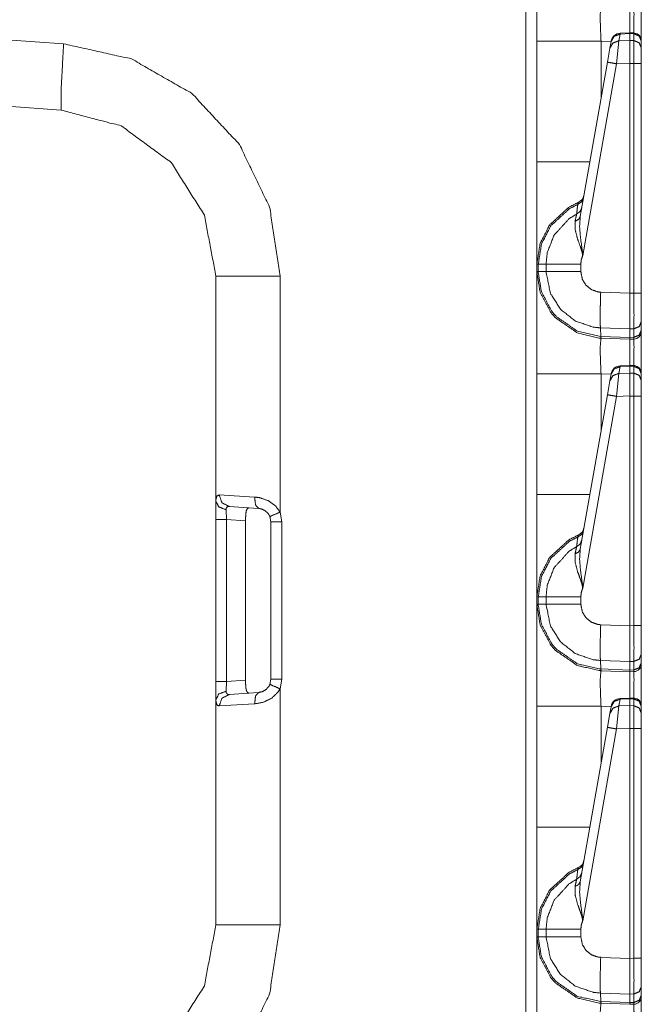
# Model space of a CAD drawing. Units: inches. Extents: x 1.26 to 4.95, y 1.59 to 7.95.
# Drawn here: x 1.49 to 1.69, y 2.43 to 2.75 of the extents above; entities that cross this region are included whole.
import ezdxf

# ---------------------------------------------------------------- set-up
doc = ezdxf.new("R2010")
doc.units = ezdxf.units.IN
doc.header["$MEASUREMENT"] = 0
doc.layers.add('1', color=7, linetype='Continuous', true_color=0xffffff)

msp = doc.modelspace()

# ---------------------------------------------------------------- linework, layer by layer
at = {"layer": '1', "color": 7, "linetype": 'Continuous', "lineweight": 13}
for p, q in [((1.655507, 1.638156), (1.655507, 4.141935)), ((1.484751, 2.746295), (1.503391, 2.744992)), ((1.683553, 2.745707), (1.683581, 2.745867)), ((1.686133, 2.745979), (1.685331, 2.738416)), ((1.686521, 2.748181), (1.686133, 2.745979)), ((1.686133, 2.745979), (1.689751, 2.746076)), ((1.689742, 2.748591), (1.68652, 2.748447)), ((1.68652, 2.748447), (1.686521, 2.748181)), ((1.689751, 2.748325), (1.686521, 2.748181)), ((1.691085, 2.748546), (1.689742, 2.748591)), ((1.689742, 2.748591), (1.689751, 2.748325)), ((1.689751, 2.748324), (1.689751, 2.748325)), ((1.691067, 2.74828), (1.689751, 2.748324)), ((1.689751, 2.746077), (1.689751, 2.748324)), ((1.689751, 2.746076), (1.689751, 2.746077)), ((1.689751, 2.746077), (1.691067, 2.74605)), ((1.689751, 2.746076), (1.689751, 2.738535)), ((1.691067, 2.74828), (1.691085, 2.748546)), ((1.691067, 2.74605), (1.691067, 2.74828)), ((1.691067, 2.738507), (1.691067, 2.74605)), ((1.693501, 2.745946), (1.693501, 2.745866)), ((1.693501, 2.745866), (1.693501, 2.743636)), ((1.659126, 2.706112), (1.659126, 2.745853)), ((1.683558, 2.745738), (1.680238, 2.745853)), ((1.680238, 2.745853), (1.680238, 2.726908)), ((1.682363, 2.738959), (1.683164, 2.743505)), ((1.683164, 2.743505), (1.683553, 2.745707)), ((1.693501, 2.743636), (1.693501, 2.738507)), ((1.673409, 2.688179), (1.682363, 2.738959)), ((1.685331, 2.738416), (1.674212, 2.675357)), ((1.689751, 2.738535), (1.685331, 2.738416)), ((1.689751, 2.738533), (1.689751, 2.738535)), ((1.689751, 2.662972), (1.689751, 2.738533)), ((1.691067, 2.738507), (1.689751, 2.738533)), ((1.691067, 2.663007), (1.691067, 2.738507)), ((1.693501, 2.738507), (1.693501, 2.663007)), ((1.502629, 2.723171), (1.484751, 2.724421)), ((1.659126, 2.670052), (1.659126, 2.672539)), ((1.659126, 2.672539), (1.659597, 2.672539)), ((1.659597, 2.672539), (1.662159, 2.672539)), ((1.659597, 2.672539), (1.659597, 2.670052)), ((1.662159, 2.670052), (1.662159, 2.672539)), ((1.673596, 2.672539), (1.673596, 2.670051)), ((1.553501, 2.594502), (1.553501, 2.668616)), ((1.574613, 2.668616), (1.574613, 2.590966)), ((1.659126, 2.670052), (1.659597, 2.670052)), ((1.659597, 2.670052), (1.662159, 2.670052)), ((1.68013, 2.663303), (1.689751, 2.662966)), ((1.689751, 2.662972), (1.691067, 2.663007)), ((1.689751, 2.662966), (1.689751, 2.662972)), ((1.693501, 2.663007), (1.693501, 2.653611)), ((1.693501, 2.653611), (1.693501, 2.650805)), ((1.680203, 2.648754), (1.680032, 2.651563)), ((1.689705, 2.651225), (1.680032, 2.651563)), ((1.680203, 2.648754), (1.689748, 2.64842)), ((1.680264, 2.648189), (1.680203, 2.648754)), ((1.691085, 2.651263), (1.689705, 2.651227)), ((1.689705, 2.651225), (1.689705, 2.651227)), ((1.689748, 2.648422), (1.689705, 2.651225)), ((1.691085, 2.648457), (1.691085, 2.651263)), ((1.693501, 2.650805), (1.693501, 2.650392)), ((1.680264, 2.648189), (1.680238, 2.64819)), ((1.689751, 2.647858), (1.680264, 2.648189)), ((1.689748, 2.648422), (1.691085, 2.648457)), ((1.689748, 2.64842), (1.689748, 2.648422)), ((1.689751, 2.647858), (1.689748, 2.64842)), ((1.691067, 2.647892), (1.689751, 2.647858)), ((1.691067, 2.647892), (1.691085, 2.648457)), ((1.689742, 2.639216), (1.68652, 2.639072)), ((1.68652, 2.639072), (1.686521, 2.638806)), ((1.691085, 2.639171), (1.689742, 2.639216)), ((1.689742, 2.639216), (1.689751, 2.63895)), ((1.691067, 2.638905), (1.691085, 2.639171)), ((1.659126, 2.596737), (1.659126, 2.636478)), ((1.683558, 2.636363), (1.680238, 2.636478)), ((1.680238, 2.636478), (1.680238, 2.617533)), ((1.683164, 2.63413), (1.683553, 2.636332)), ((1.683553, 2.636332), (1.683581, 2.636492)), ((1.686133, 2.636604), (1.685331, 2.629041)), ((1.686521, 2.638806), (1.686133, 2.636604)), ((1.686133, 2.636604), (1.689751, 2.636701)), ((1.689751, 2.63895), (1.686521, 2.638806)), ((1.689751, 2.638949), (1.689751, 2.63895)), ((1.689751, 2.636702), (1.689751, 2.638949)), ((1.691067, 2.638905), (1.689751, 2.638949)), ((1.689751, 2.636701), (1.689751, 2.636702)), ((1.689751, 2.636702), (1.691067, 2.636675)), ((1.689751, 2.636701), (1.689751, 2.62916)), ((1.691067, 2.636675), (1.691067, 2.638905)), ((1.691067, 2.629132), (1.691067, 2.636675)), ((1.693501, 2.636571), (1.693501, 2.636491)), ((1.693501, 2.636491), (1.693501, 2.634261)), ((1.682363, 2.629584), (1.683164, 2.63413)), ((1.693501, 2.634261), (1.693501, 2.629132)), ((1.673409, 2.578804), (1.682363, 2.629584)), ((1.685331, 2.629041), (1.674212, 2.565982)), ((1.689751, 2.62916), (1.685331, 2.629041)), ((1.689751, 2.629158), (1.689751, 2.62916)), ((1.689751, 2.553597), (1.689751, 2.629158)), ((1.691067, 2.629132), (1.689751, 2.629158)), ((1.691067, 2.553632), (1.691067, 2.629132)), ((1.693501, 2.629132), (1.693501, 2.553632)), ((1.553501, 2.588562), (1.553501, 2.594502)), ((1.554564, 2.596606), (1.566254, 2.595928)), ((1.556883, 2.591768), (1.55699, 2.588562)), ((1.567557, 2.592188), (1.55787, 2.592865)), ((1.574613, 2.590966), (1.575245, 2.587823)), ((1.553501, 2.535279), (1.553501, 2.588562)), ((1.563266, 2.588123), (1.55699, 2.588562)), ((1.55699, 2.588562), (1.55699, 2.535279)), ((1.563266, 2.588123), (1.563266, 2.535718)), ((1.571225, 2.589617), (1.571352, 2.589185)), ((1.571626, 2.587823), (1.571286, 2.589516)), ((1.571626, 2.536018), (1.571626, 2.587823)), ((1.575245, 2.587823), (1.575245, 2.536018)), ((1.659126, 2.574224), (1.659126, 2.574056)), ((1.659126, 2.560677), (1.659126, 2.563164)), ((1.659126, 2.563164), (1.659597, 2.563164)), ((1.659597, 2.563164), (1.662159, 2.563164)), ((1.659597, 2.563164), (1.659597, 2.560677)), ((1.662159, 2.560677), (1.662159, 2.563164)), ((1.673596, 2.563164), (1.673596, 2.560676)), ((1.659126, 2.560677), (1.659597, 2.560677)), ((1.659126, 2.5588), (1.659126, 2.558464)), ((1.659126, 2.558464), (1.659126, 2.5588)), ((1.659597, 2.560677), (1.662159, 2.560677)), ((1.68013, 2.553928), (1.689751, 2.553591)), ((1.689751, 2.553597), (1.691067, 2.553632)), ((1.689751, 2.553591), (1.689751, 2.553597)), ((1.693501, 2.553632), (1.693501, 2.544236)), ((1.689705, 2.54185), (1.680032, 2.542188)), ((1.680203, 2.539379), (1.680032, 2.542188)), ((1.691085, 2.541888), (1.689705, 2.541852)), ((1.691085, 2.539082), (1.691085, 2.541888)), ((1.693501, 2.544236), (1.693501, 2.54143)), ((1.680203, 2.539379), (1.689748, 2.539045)), ((1.680264, 2.538814), (1.680203, 2.539379)), ((1.680264, 2.538814), (1.680238, 2.538815)), ((1.689751, 2.538483), (1.680264, 2.538814)), ((1.689705, 2.54185), (1.689705, 2.541852)), ((1.689748, 2.539047), (1.689705, 2.54185)), ((1.689748, 2.539047), (1.691085, 2.539082)), ((1.689748, 2.539045), (1.689748, 2.539047)), ((1.689751, 2.538483), (1.689748, 2.539045)), ((1.691067, 2.538517), (1.691085, 2.539082)), ((1.693501, 2.54143), (1.693501, 2.541017)), ((1.55699, 2.535279), (1.563266, 2.535718)), ((1.571286, 2.534325), (1.571626, 2.536018)), ((1.575245, 2.536018), (1.574613, 2.532875)), ((1.691067, 2.538517), (1.689751, 2.538483)), ((1.553501, 2.529339), (1.553501, 2.535279)), ((1.55699, 2.535279), (1.556883, 2.532073)), ((1.571317, 2.534483), (1.570899, 2.533633)), ((1.574613, 2.532875), (1.574613, 2.455225)), ((1.553501, 2.455225), (1.553501, 2.529339)), ((1.55787, 2.530976), (1.567557, 2.531653)), ((1.686521, 2.529431), (1.686133, 2.527229)), ((1.689742, 2.529841), (1.68652, 2.529697)), ((1.68652, 2.529697), (1.686521, 2.529431)), ((1.689751, 2.529575), (1.686521, 2.529431)), ((1.691085, 2.529796), (1.689742, 2.529841)), ((1.689742, 2.529841), (1.689751, 2.529575)), ((1.689751, 2.529574), (1.689751, 2.529575)), ((1.689751, 2.527327), (1.689751, 2.529574)), ((1.691067, 2.52953), (1.689751, 2.529574)), ((1.691067, 2.52953), (1.691085, 2.529796)), ((1.691067, 2.5273), (1.691067, 2.52953)), ((1.566254, 2.527912), (1.554564, 2.527235)), ((1.659126, 2.487362), (1.659126, 2.527103)), ((1.683558, 2.526988), (1.680238, 2.527103)), ((1.680238, 2.527103), (1.680238, 2.508158)), ((1.683164, 2.524755), (1.683553, 2.526957)), ((1.683553, 2.526957), (1.683581, 2.527117)), ((1.686133, 2.527229), (1.685331, 2.519666)), ((1.686133, 2.527229), (1.689751, 2.527326)), ((1.689751, 2.527326), (1.689751, 2.527327)), ((1.689751, 2.527327), (1.691067, 2.5273)), ((1.689751, 2.527326), (1.689751, 2.519785)), ((1.691067, 2.519757), (1.691067, 2.5273)), ((1.693501, 2.527196), (1.693501, 2.527116)), ((1.693501, 2.527116), (1.693501, 2.524886)), ((1.682363, 2.520209), (1.683164, 2.524755)), ((1.693501, 2.524886), (1.693501, 2.519757)), ((1.673409, 2.469429), (1.682363, 2.520209)), ((1.685331, 2.519666), (1.674212, 2.456607)), ((1.689751, 2.519785), (1.685331, 2.519666)), ((1.689751, 2.519783), (1.689751, 2.519785)), ((1.689751, 2.444222), (1.689751, 2.519783)), ((1.691067, 2.519757), (1.689751, 2.519783)), ((1.691067, 2.444257), (1.691067, 2.519757)), ((1.693501, 2.519757), (1.693501, 2.444257)), ((1.659126, 2.451302), (1.659126, 2.453789)), ((1.659126, 2.453789), (1.659597, 2.453789)), ((1.659126, 2.451302), (1.659597, 2.451302)), ((1.659597, 2.453789), (1.662159, 2.453789)), ((1.659597, 2.453789), (1.659597, 2.451302)), ((1.659597, 2.451302), (1.662159, 2.451302)), ((1.662159, 2.451302), (1.662159, 2.453789)), ((1.673596, 2.453789), (1.673596, 2.451301)), ((1.68013, 2.444553), (1.689751, 2.444216)), ((1.689751, 2.444222), (1.691067, 2.444257)), ((1.689751, 2.444216), (1.689751, 2.444222)), ((1.693501, 2.444257), (1.693501, 2.434861)), ((1.689705, 2.432475), (1.680032, 2.432813)), ((1.680203, 2.430004), (1.680032, 2.432813)), ((1.691085, 2.432513), (1.689705, 2.432477)), ((1.689705, 2.432475), (1.689705, 2.432477)), ((1.689748, 2.429672), (1.689705, 2.432475)), ((1.691085, 2.429707), (1.691085, 2.432513)), ((1.693501, 2.434861), (1.693501, 2.432055)), ((1.693501, 2.432055), (1.693501, 2.431642)), ((1.680203, 2.430004), (1.689748, 2.42967)), ((1.680264, 2.429439), (1.680203, 2.430004)), ((1.680264, 2.429439), (1.680238, 2.42944)), ((1.689751, 2.429108), (1.680264, 2.429439)), ((1.689748, 2.429672), (1.691085, 2.429707)), ((1.689748, 2.42967), (1.689748, 2.429672)), ((1.689751, 2.429108), (1.689748, 2.42967)), ((1.691067, 2.429142), (1.689751, 2.429108)), ((1.691067, 2.429142), (1.691085, 2.429707))]:
    msp.add_line(p, q, dxfattribs=at)
for centre, radius, start, end in [((1.686659, 2.745325), 0.0031250000465661, 93.084526, 170), ((1.691001, 2.746047), 0.0024999999441206, 0, 83.877368), ((1.67156, 2.695688), 0.0031250000465661, 292.189285, 350), ((1.691001, 2.650392), 0.0024999999441206, 271.5, 0), ((1.686659, 2.63595), 0.0031250000465661, 93.084526, 170), ((1.691001, 2.636672), 0.0024999999441206, 0, 83.877368), ((1.67156, 2.586313), 0.0031250000465661, 292.189285, 350), ((1.691001, 2.541017), 0.0024999999441206, 271.5, 0), ((1.686659, 2.526575), 0.0031250000465661, 93.084526, 170), ((1.691001, 2.527297), 0.0024999999441206, 0, 83.877368), ((1.67156, 2.476938), 0.0031250000465661, 292.189285, 350), ((1.691001, 2.431642), 0.0024999999441206, 271.5, 0)]:
    msp.add_arc(centre, radius, start, end, dxfattribs=at)
for points, knots in [([(1.659126321913007, 2.745853541424054), (1.659126321913007, 2.762643296062379), (1.659126321913007, 2.77942694718493)], [0, 0, 0.5000908980729608, 1, 1]), ([(1.680237874344783, 2.757565170939415), (1.67992232257933, 2.7541467952056), (1.680237874344783, 2.745853541424054)], [0, 0, 0.292606648086095, 1, 1]), ([(1.689751322654573, 2.757232936230849), (1.689771871157674, 2.754824488906905), (1.689762919334541, 2.748590154446049)], [0, 0, 0.2786728650675575, 1, 1]), ([(1.691081278741464, 2.748546209132485), (1.691093078871958, 2.754835271784771), (1.691066732028872, 2.757267522820229)], [0, 0, 0.7211026994109998, 1, 1]), ([(1.683164408432575, 2.743505315455735), (1.684186645599254, 2.745258245185681), (1.686132853328672, 2.745979273848974)], [0, 0, 0.4943652259503222, 1, 1]), ([(1.683552592035724, 2.745706853594982), (1.684574930927667, 2.747459986775453), (1.686521036931822, 2.748181015438746)], [0, 0, 0.4944046754474228, 1, 1]), ([(1.693501322745377, 2.745866155356651), (1.692792094212578, 2.747551132610994), (1.691066732028872, 2.748280095844791)], [0, 0, 0.493937118670534, 1, 1]), ([(1.693501322745377, 2.743636337594324), (1.692792094212578, 2.745321314848667), (1.691066732028872, 2.746050278082464)], [0, 0, 0.493937118670534, 1, 1]), ([(1.502628617114397, 2.723170435406047), (1.502537674729382, 2.72958055112116), (1.503391149684944, 2.744992131897988)], [0, 0, 0.2934529798838543, 1, 1]), ([(1.503391149684944, 2.744992131897988), (1.525737239907031, 2.73999721804006), (1.545607032054832, 2.728617619782739), (1.561223182335311, 2.711871403556927), (1.571188901163865, 2.691256168682742), (1.574612871787139, 2.668616194176195)], [0, 0, 0.1999995561903857, 0.400000444411188, 0.6000005718030081, 0.8000013769023089, 1, 1]), ([(1.682362711635818, 2.738958806556582), (1.683224731513462, 2.738793401279139), (1.685331156531916, 2.73841620400438)], [0, 0, 0.2908680045397078, 1, 1]), ([(1.553501319355362, 2.668616194176195), (1.549695980721552, 2.688659122721418), (1.538809749989198, 2.705912948009001), (1.522357418047847, 2.717976140032874), (1.502628617114397, 2.723170435406047)], [0, 0, 0.2499991091280895, 0.499999695850599, 0.7499988774575843, 1, 1]), ([(1.659126321913007, 2.672539127213895), (1.659126321913007, 2.677035790734237), (1.659126321913007, 2.706112329524245)], [0, 0, 0.133936092207564, 1, 1]), ([(1.674492126321539, 2.694322168105941), (1.673854003747493, 2.693003808699018), (1.672592407037257, 2.692160913170795)], [0, 0, 0.4911815336720492, 1, 1]), ([(1.659126321913007, 2.672539127213895), (1.660195963052189, 2.679295719174377), (1.663347615146733, 2.685456607995434), (1.669715209701963, 2.691277734438472), (1.67273980694317, 2.69279405120696)], [0, 0, 0.2654355083240043, 0.5339552231820023, 0.868716628113095, 1, 1]), ([(1.672592407037257, 2.692160913170795), (1.669910827382481, 2.690793929088215), (1.663708638104694, 2.685123559484765), (1.660638569670979, 2.679121362073801), (1.659596651629031, 2.672539725427691), (1.659596595446079, 2.672538726806946)], [0, 0, 0.1212718183193764, 0.459860176518314, 0.7314931287106627, 0.99999180278675, 1, 1]), ([(1.672214294235133, 2.688998885099437), (1.67249536113647, 2.691378035547672), (1.672592407037257, 2.692160913170795)], [0, 0, 0.75228338332453, 1, 1]), ([(1.673918395838896, 2.691068790748517), (1.67334629296046, 2.689835270210835), (1.672214294235133, 2.688998885099437)], [0, 0, 0.4913752274561845, 1, 1]), ([(1.672592407037257, 2.692160913170795), (1.672738484514753, 2.692781030373311), (1.67273980694317, 2.69279405120696)], [0, 0, 0.9798704127203021, 1, 1]), ([(1.662159057132929, 2.672538727771677), (1.662159094030615, 2.672539727220391), (1.662540425185782, 2.676275903020525), (1.664800557076447, 2.682065698082596), (1.669693033594655, 2.68743841956686), (1.672214294235133, 2.688998885099437)], [0, 0, 1.00702561014e-05, 0.1859212097843984, 0.4935617889673467, 0.8532355761720757, 1, 1]), ([(1.671705769645996, 2.68662990717749), (1.672120198366969, 2.688553735349075), (1.672214294235133, 2.688998885099437)], [0, 0, 0.8122178160237399, 1, 1]), ([(1.673408853997131, 2.688178979480625), (1.672860351379683, 2.687225203415863), (1.671705769645996, 2.68662990717749)], [0, 0, 0.4585775564314048, 1, 1]), ([(1.673408853997131, 2.688178979480625), (1.673185770495635, 2.684894270742234), (1.673480265131673, 2.681285668766833), (1.674129984385686, 2.676537947297703), (1.674194376477089, 2.67575506967458), (1.674209024914944, 2.675450300786991), (1.674212076672831, 2.675356713545142)], [0, 0, 0.2554304847911228, 0.5363338610225002, 0.9081179679682005, 0.9690624693555999, 0.9927351945910718, 1, 1]), ([(1.674212076672831, 2.675356713545142), (1.674194579927615, 2.675498518561596), (1.674157755382453, 2.675744897148292), (1.674002115730246, 2.676491967478881), (1.673898762863161, 2.676882185587289), (1.673494913569527, 2.678143578846999), (1.672543477185812, 2.680759749157744), (1.671693257438662, 2.683870507696611), (1.671705769645996, 2.68662990717749)], [0, 0, 0.012263004865225, 0.0336438480722623, 0.0991394038836871, 0.1337854899028616, 0.247460445764017, 0.4863864299640305, 0.7631663590604225, 1, 1]), ([(1.674212076672831, 2.675356713545142), (1.673734985189924, 2.673903059538588), (1.673595723305041, 2.672539534114946)], [0, 0, 0.5274644341291639, 1, 1]), ([(1.662159057175245, 2.672539127213895), (1.66387699341476, 2.672539127213895), (1.669871052804695, 2.672539534114946), (1.673595723305041, 2.672539534114946)], [0, 0, 0.1502130269359842, 0.6743220048992739, 1, 1]), ([(1.659126321913007, 2.636478538775606), (1.659126321913007, 2.65326829341393), (1.659126321913007, 2.670051944536482)], [0, 0, 0.5000908980729608, 1, 1]), ([(1.680237874344783, 2.648190168290967), (1.679526814757253, 2.648226585935078), (1.672385497852559, 2.64994513252617), (1.665290872843528, 2.654830386550714), (1.663543029376726, 2.656871402225136), (1.660165648923851, 2.663389346718901), (1.659126321913007, 2.670051944536482)], [0, 0, 0.021290084512769, 0.2409271069300923, 0.498501549370432, 0.578852726550001, 0.7983645093517784, 1, 1]), ([(1.659596597803301, 2.670052342861219), (1.659596601409135, 2.670051342785889), (1.659600158187502, 2.669660709175446), (1.660609171070007, 2.663560448611065), (1.663899271247331, 2.657210961152629), (1.665601745246889, 2.655222639164379), (1.672511230277479, 2.650464541718435), (1.680158121738685, 2.648755353851527)], [0, 0, 6.2469149838e-06, 0.0120133151928002, 0.2018657766337947, 0.4214445355867804, 0.5018175858077277, 0.7594098846282922, 1, 1]), ([(1.680032483534486, 2.651563377968266), (1.680031484062225, 2.65156341417197), (1.677612955661431, 2.651805077232666), (1.6717504270364, 2.653838361787109), (1.666892537107572, 2.657693342349205), (1.663583719481878, 2.662932803739096), (1.662159121918461, 2.670051348166359), (1.662159053592834, 2.670052346127894)], [0, 0, 7.1903376929e-06, 0.0859224152053246, 0.3052233624315986, 0.5244003430360633, 0.743407033435296, 0.9999928096623071, 1, 1]), ([(1.662159057175245, 2.670051944536482), (1.666528971018039, 2.67005153763543), (1.673595723305041, 2.670051130734379)], [0, 0, 0.3820968279545717, 1, 1]), ([(1.673595723305041, 2.670051130734379), (1.674116353200461, 2.667452660619375), (1.675325866576102, 2.665539208424605), (1.677102091391248, 2.664131534236873), (1.679245747855916, 2.663390160521004), (1.680129740390342, 2.663302676794927)], [0, 0, 0.2563784577581417, 0.4753718414576881, 0.6946278847588214, 0.9140626403089763, 1, 1]), ([(1.680032084137977, 2.651563378008063), (1.679976847320233, 2.653301252399103), (1.679973795562347, 2.656137352728194), (1.680014587392762, 2.65895982187206), (1.680129740390342, 2.663302676794927)], [0, 0, 0.1480797237178768, 0.3896145700702642, 0.630013488063922, 1, 1]), ([(1.689751322654573, 2.662966576526372), (1.689725484437801, 2.658830020436625), (1.689710632549421, 2.65516017985297), (1.689705037659962, 2.652372704199536), (1.689705342835751, 2.651227074288983)], [0, 0, 0.3523655164612525, 0.6649711255896199, 0.9024133588860395, 1, 1]), ([(1.691085144301454, 2.651263288482568), (1.691092468520381, 2.655837466653225), (1.691066732028872, 2.663006859730473)], [0, 0, 0.3895036408621523, 1, 1]), ([(1.693501322745377, 2.653611514450887), (1.692798502904139, 2.651978213630088), (1.691085144301454, 2.651263288482568)], [0, 0, 0.4892098087906261, 1, 1]), ([(1.680158121738685, 2.648755353851527), (1.68020294052186, 2.648753741967296), (1.680203940495928, 2.648753726038009)], [0, 0, 0.9977592921749722, 1, 1]), ([(1.680237874344783, 2.648190168290967), (1.680192403152276, 2.648333397461101), (1.680158121738685, 2.648755353851527)], [0, 0, 0.2619742999739087, 1, 1]), ([(1.693501322745377, 2.650804914448031), (1.692798502904139, 2.649171613627232), (1.691085144301454, 2.648456485029186)], [0, 0, 0.4891992626174083, 1, 1]), ([(1.680237874344783, 2.648190168290967), (1.67992232257933, 2.644771792557151), (1.680237874344783, 2.636478538775606)], [0, 0, 0.292606648086095, 1, 1]), ([(1.689751322654573, 2.647857933582401), (1.689771871157674, 2.645449486258457), (1.689762919334541, 2.6392151517976)], [0, 0, 0.2786728650675575, 1, 1]), ([(1.691081278741464, 2.639171206484036), (1.691093078871958, 2.645460269136322), (1.691066732028872, 2.64789252017178)], [0, 0, 0.7211026994109998, 1, 1]), ([(1.683164408432575, 2.634130312807287), (1.684186645599254, 2.635883242537233), (1.686132853328672, 2.636604271200525)], [0, 0, 0.4943652259503222, 1, 1]), ([(1.683552592035724, 2.636331850946533), (1.684574930927667, 2.638084984127005), (1.686521036931822, 2.638806012790297)], [0, 0, 0.4944046754474228, 1, 1]), ([(1.693501322745377, 2.636491152708203), (1.692792094212578, 2.638176129962545), (1.691066732028872, 2.638905093196342)], [0, 0, 0.493937118670534, 1, 1]), ([(1.693501322745377, 2.634261334945876), (1.692792094212578, 2.635946312200218), (1.691066732028872, 2.636675275434015)], [0, 0, 0.493937118670534, 1, 1]), ([(1.682362711635818, 2.629583803908133), (1.683224731513462, 2.62941839863069), (1.685331156531916, 2.629041201355932)], [0, 0, 0.2908680045397078, 1, 1]), ([(1.553501319355362, 2.5945022193998), (1.553526140319505, 2.595198020197898), (1.553832435086036, 2.59628709086229), (1.554564144901931, 2.596605897836156)], [0, 0, 0.2651636181457623, 0.6960268385771509, 1, 1]), ([(1.553501319355362, 2.5945022193998), (1.554472286989551, 2.592657533482736), (1.556882565368227, 2.59176825123464)], [0, 0, 0.4479473129009688, 1, 1]), ([(1.554564144901931, 2.596605897836156), (1.555509782945663, 2.594044252266315), (1.55787031767079, 2.592865053019011)], [0, 0, 0.5085611452894075, 1, 1]), ([(1.566254310386824, 2.595928407585376), (1.568029924850393, 2.595688539415505), (1.570826860953275, 2.594682273115097), (1.573235511727745, 2.592890687785257), (1.574612871787139, 2.590966452712621)], [0, 0, 0.1768317772635784, 0.47018998690376, 0.7664548390964636, 1, 1]), ([(1.566254310386824, 2.595928407585376), (1.566545753264975, 2.593320985647239), (1.56755649547695, 2.592187562768231)], [0, 0, 0.6333833756395245, 1, 1]), ([(1.659126321913007, 2.563164124565446), (1.659126321913007, 2.567660788085789), (1.659126321913007, 2.596737326875797)], [0, 0, 0.133936092207564, 1, 1]), ([(1.55787031767079, 2.592865053019011), (1.557199032661046, 2.59271734793731), (1.556932309021775, 2.592265077418546), (1.556908403584998, 2.592141786399935), (1.556882565368227, 2.59176825123464)], [0, 0, 0.4013869243453444, 0.7080068186665059, 0.7813458399401411, 1, 1]), ([(1.564447669718078, 2.592405051380268), (1.56390130333115, 2.592216045841838), (1.563537025164777, 2.591530621020553), (1.56335625937264, 2.590495464745487), (1.563281084403371, 2.589224102410014), (1.563265825613939, 2.588123231615128)], [0, 0, 0.1209555094474389, 0.2833523173577742, 0.5032018918910097, 0.7696570374499015, 1, 1]), ([(1.571285743614126, 2.589515647013428), (1.570671119575806, 2.590551820541123), (1.569596493898743, 2.591516582934275), (1.568348731824258, 2.592058371684374), (1.56755649547695, 2.592187562768231)], [0, 0, 0.2503676783522479, 0.5504884840086539, 0.8331847590300804, 1, 1]), ([(1.574612871787139, 2.590966452712621), (1.57224592837045, 2.589956727753275), (1.571285743614126, 2.589515647013428)], [0, 0, 0.708909487973427, 1, 1]), ([(1.674492126321539, 2.584947165457493), (1.673854003747493, 2.583628806050569), (1.672592407037257, 2.582785910522347)], [0, 0, 0.4911815336720492, 1, 1]), ([(1.659126321913007, 2.563164124565446), (1.660195963052189, 2.569920716525928), (1.663347615146733, 2.576081605346985), (1.669715209701963, 2.581902731790024), (1.67273980694317, 2.583419048558511)], [0, 0, 0.2654355083240043, 0.5339552231820023, 0.868716628113095, 1, 1]), ([(1.672592407037257, 2.582785910522347), (1.669910827382481, 2.581418926439767), (1.663708638104694, 2.575748556836317), (1.660638569670979, 2.569746359425352), (1.659596651629031, 2.563164722779242), (1.659596595446079, 2.563163724158498)], [0, 0, 0.1212718183193764, 0.459860176518314, 0.7314931287106627, 0.99999180278675, 1, 1]), ([(1.672214294235133, 2.579623882450989), (1.67249536113647, 2.582003032899223), (1.672592407037257, 2.582785910522347)], [0, 0, 0.75228338332453, 1, 1]), ([(1.673918395838896, 2.581693788100068), (1.67334629296046, 2.580460267562387), (1.672214294235133, 2.579623882450989)], [0, 0, 0.4913752274561845, 1, 1]), ([(1.672592407037257, 2.582785910522347), (1.672738484514753, 2.583406027724862), (1.67273980694317, 2.583419048558511)], [0, 0, 0.9798704127203021, 1, 1]), ([(1.662159057132929, 2.563163725123229), (1.662159094030615, 2.563164724571942), (1.662540425185782, 2.566900900372076), (1.664800557076447, 2.572690695434147), (1.669693033594655, 2.578063416918411), (1.672214294235133, 2.579623882450989)], [0, 0, 1.00702561014e-05, 0.1859212097843984, 0.4935617889673467, 0.8532355761720757, 1, 1]), ([(1.671705769645996, 2.577254904529042), (1.672120198366969, 2.579178732700626), (1.672214294235133, 2.579623882450989)], [0, 0, 0.8122178160237399, 1, 1]), ([(1.673408853997131, 2.578803976832177), (1.672860351379683, 2.577850200767415), (1.671705769645996, 2.577254904529042)], [0, 0, 0.4585775564314048, 1, 1]), ([(1.673408853997131, 2.578803976832177), (1.673185770495635, 2.575519268093785), (1.673480265131673, 2.571910666118384), (1.674129984385686, 2.567162944649255), (1.674194376477089, 2.566380067026131), (1.674209024914944, 2.566075298138543), (1.674212076672831, 2.565981710896693)], [0, 0, 0.2554304847911228, 0.5363338610225002, 0.9081179679682005, 0.9690624693555999, 0.9927351945910718, 1, 1]), ([(1.674212076672831, 2.565981710896693), (1.674194579927615, 2.566123515913148), (1.674157755382453, 2.566369894499843), (1.674002115730246, 2.567116964830433), (1.673898762863161, 2.56750718293884), (1.673494913569527, 2.568768576198551), (1.672543477185812, 2.571384746509295), (1.671693257438662, 2.574495505048162), (1.671705769645996, 2.577254904529042)], [0, 0, 0.012263004865225, 0.0336438480722623, 0.0991394038836871, 0.1337854899028616, 0.247460445764017, 0.4863864299640305, 0.7631663590604225, 1, 1]), ([(1.674212076672831, 2.565981710896693), (1.673734985189924, 2.56452805689014), (1.673595723305041, 2.563164531466498)], [0, 0, 0.5274644341291639, 1, 1]), ([(1.662159057175245, 2.563164124565446), (1.66387699341476, 2.563164124565446), (1.669871052804695, 2.563164531466498), (1.673595723305041, 2.563164531466498)], [0, 0, 0.1502130269359842, 0.6743220048992739, 1, 1]), ([(1.659126321913007, 2.527103536127157), (1.659126321913007, 2.543893290765482), (1.659126321913007, 2.560676941888033)], [0, 0, 0.5000908980729608, 1, 1]), ([(1.680237874344783, 2.538815165642518), (1.679526814757253, 2.538851583286629), (1.672385497852559, 2.540570129877722), (1.665290872843528, 2.545455383902265), (1.663543029376726, 2.547496399576687), (1.660165648923851, 2.554014344070453), (1.659126321913007, 2.560676941888033)], [0, 0, 0.021290084512769, 0.2409271069300923, 0.498501549370432, 0.578852726550001, 0.7983645093517784, 1, 1]), ([(1.659596597803301, 2.56067734021277), (1.659596601409135, 2.560676340137441), (1.659600158187502, 2.560285706526997), (1.660609171070007, 2.554185445962617), (1.663899271247331, 2.54783595850418), (1.665601745246889, 2.54584763651593), (1.672511230277479, 2.541089539069986), (1.680158121738685, 2.539380351203079)], [0, 0, 6.2469149838e-06, 0.0120133151928002, 0.2018657766337947, 0.4214445355867804, 0.5018175858077277, 0.7594098846282922, 1, 1]), ([(1.680032483534486, 2.542188375319818), (1.680031484062225, 2.542188411523521), (1.677612955661431, 2.542430074584217), (1.6717504270364, 2.544463359138661), (1.666892537107572, 2.548318339700756), (1.663583719481878, 2.553557801090648), (1.662159121918461, 2.560676345517911), (1.662159053592834, 2.560677343479445)], [0, 0, 7.1903376929e-06, 0.0859224152053246, 0.3052233624315986, 0.5244003430360633, 0.743407033435296, 0.9999928096623071, 1, 1]), ([(1.662159057175245, 2.560676941888033), (1.666528971018039, 2.560676534986982), (1.673595723305041, 2.56067612808593)], [0, 0, 0.3820968279545717, 1, 1]), ([(1.673595723305041, 2.56067612808593), (1.674116353200461, 2.558077657970927), (1.675325866576102, 2.556164205776156), (1.677102091391248, 2.554756531588424), (1.679245747855916, 2.554015157872556), (1.680129740390342, 2.553927674146479)], [0, 0, 0.2563784577581417, 0.4753718414576881, 0.6946278847588214, 0.9140626403089763, 1, 1]), ([(1.680032084137977, 2.542188375359615), (1.679976847320233, 2.543926249750655), (1.679973795562347, 2.546762350079746), (1.680014587392762, 2.549584819223611), (1.680129740390342, 2.553927674146479)], [0, 0, 0.1480797237178768, 0.3896145700702642, 0.630013488063922, 1, 1]), ([(1.689751322654573, 2.553591573877924), (1.689725484437801, 2.549455017788176), (1.689710632549421, 2.545785177204522), (1.689705037659962, 2.542997701551087), (1.689705342835751, 2.541852071640534)], [0, 0, 0.3523655164612525, 0.6649711255896199, 0.9024133588860395, 1, 1]), ([(1.691085144301454, 2.541888285834119), (1.691092468520381, 2.546462464004776), (1.691066732028872, 2.553631857082024)], [0, 0, 0.3895036408621523, 1, 1]), ([(1.693501322745377, 2.544236511802438), (1.692798502904139, 2.542603210981639), (1.691085144301454, 2.541888285834119)], [0, 0, 0.4892098087906261, 1, 1]), ([(1.680237874344783, 2.538815165642518), (1.67992232257933, 2.535396789908702), (1.680237874344783, 2.527103536127157)], [0, 0, 0.292606648086095, 1, 1]), ([(1.680158121738685, 2.539380351203079), (1.68020294052186, 2.539378739318847), (1.680203940495928, 2.539378723389561)], [0, 0, 0.9977592921749722, 1, 1]), ([(1.680237874344783, 2.538815165642518), (1.680192403152276, 2.538958394812653), (1.680158121738685, 2.539380351203079)], [0, 0, 0.2619742999739087, 1, 1]), ([(1.693501322745377, 2.541429911799582), (1.692798502904139, 2.539796610978783), (1.691085144301454, 2.539081482380737)], [0, 0, 0.4891992626174083, 1, 1]), ([(1.563265825613939, 2.535717631387826), (1.563292172457025, 2.534302632981166), (1.563390947687282, 2.533046529435126), (1.563603756937226, 2.532110046665053), (1.563961524686775, 2.531573547628625), (1.564447669718078, 2.531436015073211)], [0, 0, 0.2957261628548515, 0.5590090292706748, 0.7596833254228781, 0.8944293319222554, 1, 1]), ([(1.689751322654573, 2.538482930933952), (1.689771871157674, 2.536074483610008), (1.689762919334541, 2.529840149149152)], [0, 0, 0.2786728650675575, 1, 1]), ([(1.691081278741464, 2.529796203835588), (1.691093078871958, 2.536085266487873), (1.691066732028872, 2.538517517523331)], [0, 0, 0.7211026994109998, 1, 1]), ([(1.574612871787139, 2.532874613740859), (1.573921852076396, 2.531759704859695), (1.571898129696663, 2.529810852273442), (1.569192135978795, 2.528467265001325), (1.566254310386824, 2.527912455417578)], [0, 0, 0.1294578736407934, 0.4067461816677813, 0.7049246790237925, 1, 1]), ([(1.56755649547695, 2.531653300234723), (1.568867225489157, 2.531951965606538), (1.570074500909016, 2.53267543567614), (1.570977414342337, 2.533724833488009), (1.571285743614126, 2.534325215989526)], [0, 0, 0.2794231137097287, 0.5719671846390869, 0.859714061015685, 1, 1]), ([(1.571285743614126, 2.534325215989526), (1.57224592837045, 2.533884135249679), (1.574612871787139, 2.532874613740859)], [0, 0, 0.2910969132996656, 1, 1]), ([(1.556882565368227, 2.532072815218839), (1.554472286989551, 2.531183329520218), (1.553501319355362, 2.529338643603154)], [0, 0, 0.5520594663497481, 1, 1]), ([(1.554564144901931, 2.527235168617324), (1.553941484567844, 2.527430684572579), (1.553553300964694, 2.528391581405742), (1.553501319355362, 2.529338643603154)], [0, 0, 0.2474476456451166, 0.6403792893108222, 1, 1]), ([(1.55787031767079, 2.530976013434469), (1.555509782945663, 2.529796610736639), (1.554564144901931, 2.527235168617324)], [0, 0, 0.4914649363903235, 1, 1]), ([(1.556882565368227, 2.532072815218839), (1.556906775980792, 2.531709859480884), (1.556935055603873, 2.531564799256017), (1.557239214139884, 2.53109543889309), (1.557300249297612, 2.53106085230371), (1.55787031767079, 2.530976013434469)], [0, 0, 0.2118161458833385, 0.2978738202724986, 0.6235475724061427, 0.6643974821040095, 1, 1]), ([(1.56755649547695, 2.531653300234723), (1.566545753264975, 2.530520080806241), (1.566254310386824, 2.527912455417578)], [0, 0, 0.3665755127341508, 1, 1]), ([(1.683552592035724, 2.526956848298084), (1.684574930927667, 2.528709981478556), (1.686521036931822, 2.529431010141849)], [0, 0, 0.4944046754474228, 1, 1]), ([(1.693501322745377, 2.527116150059754), (1.692792094212578, 2.528801127314097), (1.691066732028872, 2.529530090547894)], [0, 0, 0.493937118670534, 1, 1]), ([(1.683164408432575, 2.524755310158838), (1.684186645599254, 2.526508239888784), (1.686132853328672, 2.527229268552077)], [0, 0, 0.4943652259503222, 1, 1]), ([(1.693501322745377, 2.524886332297427), (1.692792094212578, 2.52657130955177), (1.691066732028872, 2.527300272785567)], [0, 0, 0.493937118670534, 1, 1]), ([(1.682362711635818, 2.520208801259685), (1.683224731513462, 2.520043395982242), (1.685331156531916, 2.519666198707483)], [0, 0, 0.2908680045397078, 1, 1]), ([(1.659126321913007, 2.453789121916998), (1.659126321913007, 2.45828578543734), (1.659126321913007, 2.487362324227348)], [0, 0, 0.133936092207564, 1, 1]), ([(1.659126321913007, 2.453789121916998), (1.660195963052189, 2.46054571387748), (1.663347615146733, 2.466706602698537), (1.669715209701963, 2.472527729141575), (1.67273980694317, 2.474044045910063)], [0, 0, 0.2654355083240043, 0.5339552231820023, 0.868716628113095, 1, 1]), ([(1.674492126321539, 2.475572162809044), (1.673854003747493, 2.474253803402121), (1.672592407037257, 2.473410907873898)], [0, 0, 0.4911815336720492, 1, 1]), ([(1.672592407037257, 2.473410907873898), (1.672738484514753, 2.474031025076414), (1.67273980694317, 2.474044045910063)], [0, 0, 0.9798704127203021, 1, 1]), ([(1.672592407037257, 2.473410907873898), (1.669910827382481, 2.472043923791318), (1.663708638104694, 2.466373554187868), (1.660638569670979, 2.460371356776903), (1.659596651629031, 2.453789720130794), (1.659596595446079, 2.453788721510049)], [0, 0, 0.1212718183193764, 0.459860176518314, 0.7314931287106627, 0.99999180278675, 1, 1]), ([(1.672214294235133, 2.47024887980254), (1.67249536113647, 2.472628030250775), (1.672592407037257, 2.473410907873898)], [0, 0, 0.75228338332453, 1, 1]), ([(1.673918395838896, 2.47231878545162), (1.67334629296046, 2.471085264913938), (1.672214294235133, 2.47024887980254)], [0, 0, 0.4913752274561845, 1, 1]), ([(1.662159057132929, 2.45378872247478), (1.662159094030615, 2.453789721923494), (1.662540425185782, 2.457525897723627), (1.664800557076447, 2.463315692785699), (1.669693033594655, 2.468688414269963), (1.672214294235133, 2.47024887980254)], [0, 0, 1.00702561014e-05, 0.1859212097843984, 0.4935617889673467, 0.8532355761720757, 1, 1]), ([(1.674212076672831, 2.456606708248245), (1.674194579927615, 2.456748513264699), (1.674157755382453, 2.456994891851394), (1.674002115730246, 2.457741962181984), (1.673898762863161, 2.458132180290391), (1.673494913569527, 2.459393573550102), (1.672543477185812, 2.462009743860847), (1.671693257438662, 2.465120502399714), (1.671705769645996, 2.467879901880593)], [0, 0, 0.012263004865225, 0.0336438480722623, 0.0991394038836871, 0.1337854899028616, 0.247460445764017, 0.4863864299640305, 0.7631663590604225, 1, 1]), ([(1.671705769645996, 2.467879901880593), (1.672120198366969, 2.469803730052178), (1.672214294235133, 2.47024887980254)], [0, 0, 0.8122178160237399, 1, 1]), ([(1.673408853997131, 2.469428974183728), (1.672860351379683, 2.468475198118966), (1.671705769645996, 2.467879901880593)], [0, 0, 0.4585775564314048, 1, 1]), ([(1.673408853997131, 2.469428974183728), (1.673185770495635, 2.466144265445337), (1.673480265131673, 2.462535663469936), (1.674129984385686, 2.457787942000806), (1.674194376477089, 2.457005064377682), (1.674209024914944, 2.456700295490094), (1.674212076672831, 2.456606708248245)], [0, 0, 0.2554304847911228, 0.5363338610225002, 0.9081179679682005, 0.9690624693555999, 0.9927351945910718, 1, 1]), ([(1.502628617114397, 2.400670631047433), (1.522357418047847, 2.40586472297008), (1.538809749989198, 2.417928118444479), (1.549695980721552, 2.435181740281536), (1.553501319355362, 2.455224872277284)], [0, 0, 0.2500001927016289, 0.5000005534421255, 0.7499987365680393, 1, 1]), ([(1.574612871787139, 2.455224872277284), (1.571188901163865, 2.432584694320212), (1.561223182335311, 2.411969662896553), (1.545607032054832, 2.395223243220215), (1.525737239907031, 2.38384384841342), (1.503391149684944, 2.378848934555492)], [0, 0, 0.200000265432369, 0.3999993558884885, 0.6000006681989069, 0.8000005585423912, 1, 1]), ([(1.674212076672831, 2.456606708248245), (1.673734985189924, 2.455153054241691), (1.673595723305041, 2.453789528818049)], [0, 0, 0.5274644341291639, 1, 1]), ([(1.659126321913007, 2.417728533478709), (1.659126321913007, 2.434518288117033), (1.659126321913007, 2.451301939239585)], [0, 0, 0.5000908980729608, 1, 1]), ([(1.680237874344783, 2.429440162994069), (1.679526814757253, 2.42947658063818), (1.672385497852559, 2.431195127229273), (1.665290872843528, 2.436080381253817), (1.663543029376726, 2.438121396928238), (1.660165648923851, 2.444639341422004), (1.659126321913007, 2.451301939239585)], [0, 0, 0.021290084512769, 0.2409271069300923, 0.498501549370432, 0.578852726550001, 0.7983645093517784, 1, 1]), ([(1.659596597803301, 2.451302337564322), (1.659596601409135, 2.451301337488992), (1.659600158187502, 2.450910703878549), (1.660609171070007, 2.444810443314168), (1.663899271247331, 2.438460955855732), (1.665601745246889, 2.436472633867481), (1.672511230277479, 2.431714536421538), (1.680158121738685, 2.43000534855463)], [0, 0, 6.2469149838e-06, 0.0120133151928002, 0.2018657766337947, 0.4214445355867804, 0.5018175858077277, 0.7594098846282922, 1, 1]), ([(1.680032483534486, 2.432813372671369), (1.680031484062225, 2.432813408875072), (1.677612955661431, 2.433055071935769), (1.6717504270364, 2.435088356490212), (1.666892537107572, 2.438943337052308), (1.663583719481878, 2.444182798442199), (1.662159121918461, 2.451301342869462), (1.662159053592834, 2.451302340830996)], [0, 0, 7.1903376929e-06, 0.0859224152053246, 0.3052233624315986, 0.5244003430360633, 0.743407033435296, 0.9999928096623071, 1, 1]), ([(1.662159057175245, 2.453789121916998), (1.66387699341476, 2.453789121916998), (1.669871052804695, 2.453789528818049), (1.673595723305041, 2.453789528818049)], [0, 0, 0.1502130269359842, 0.6743220048992739, 1, 1]), ([(1.662159057175245, 2.451301939239585), (1.666528971018039, 2.451301532338533), (1.673595723305041, 2.451301125437482)], [0, 0, 0.3820968279545717, 1, 1]), ([(1.673595723305041, 2.451301125437482), (1.674116353200461, 2.448702655322478), (1.675325866576102, 2.446789203127707), (1.677102091391248, 2.445381528939976), (1.679245747855916, 2.444640155224107), (1.680129740390342, 2.44455267149803)], [0, 0, 0.2563784577581417, 0.4753718414576881, 0.6946278847588214, 0.9140626403089763, 1, 1]), ([(1.680032084137977, 2.432813372711166), (1.679976847320233, 2.434551247102206), (1.679973795562347, 2.437387347431297), (1.680014587392762, 2.440209816575162), (1.680129740390342, 2.44455267149803)], [0, 0, 0.1480797237178768, 0.3896145700702642, 0.630013488063922, 1, 1]), ([(1.689751322654573, 2.444216571229475), (1.689725484437801, 2.440080015139728), (1.689710632549421, 2.436410174556073), (1.689705037659962, 2.433622698902639), (1.689705342835751, 2.432477068992085)], [0, 0, 0.3523655164612525, 0.6649711255896199, 0.9024133588860395, 1, 1]), ([(1.691085144301454, 2.432513283185671), (1.691092468520381, 2.437087461356327), (1.691066732028872, 2.444256854433576)], [0, 0, 0.3895036408621523, 1, 1]), ([(1.693501322745377, 2.43486150915399), (1.692798502904139, 2.43322820833319), (1.691085144301454, 2.432513283185671)], [0, 0, 0.4892098087906261, 1, 1]), ([(1.693501322745377, 2.432054909151134), (1.692798502904139, 2.430421608330334), (1.691085144301454, 2.429706479732289)], [0, 0, 0.4891992626174083, 1, 1]), ([(1.680237874344783, 2.429440162994069), (1.67992232257933, 2.426021787260254), (1.680237874344783, 2.417728533478709)], [0, 0, 0.292606648086095, 1, 1]), ([(1.680158121738685, 2.43000534855463), (1.68020294052186, 2.430003736670399), (1.680203940495928, 2.430003720741112)], [0, 0, 0.9977592921749722, 1, 1]), ([(1.680237874344783, 2.429440162994069), (1.680192403152276, 2.429583392164204), (1.680158121738685, 2.43000534855463)], [0, 0, 0.2619742999739087, 1, 1]), ([(1.691081278741464, 2.420421201187139), (1.691093078871958, 2.426710263839425), (1.691066732028872, 2.429142514874883)], [0, 0, 0.7211026994109998, 1, 1])]:
    msp.add_open_spline(points, degree=1, knots=knots, dxfattribs=at)
for points in [[(1.693501322745377, 2.759766505628136), (1.693501322745377, 2.745552638096456)], [(1.680237874344783, 2.745853541424054), (1.659126321913007, 2.745853541424054)], [(1.693501322745377, 2.738506536037818), (1.691066732028872, 2.738506536037818)], [(1.659126321913007, 2.706112329524245), (1.676570780343226, 2.706112329524245)], [(1.553501319355362, 2.668616194176195), (1.574612871787139, 2.668616194176195)], [(1.693501322745377, 2.663006859730473), (1.691066732028872, 2.663006859730473)], [(1.693501322745377, 2.650391502979687), (1.693501322745377, 2.636177635448007)], [(1.680237874344783, 2.636478538775606), (1.659126321913007, 2.636478538775606)], [(1.693501322745377, 2.629131533389369), (1.691066732028872, 2.629131533389369)], [(1.659126321913007, 2.596737326875797), (1.676570780343226, 2.596737326875797)], [(1.556989682070039, 2.588562277849718), (1.553501319355362, 2.588562277849718)], [(1.575245399471726, 2.587823345540158), (1.571626319794248, 2.587823345540158)], [(1.693501322745377, 2.553631857082024), (1.691066732028872, 2.553631857082024)], [(1.693501322745377, 2.541016500331239), (1.693501322745377, 2.526802632799559)], [(1.575245399471726, 2.536017720913321), (1.571626319794248, 2.536017720913321)], [(1.556989682070039, 2.535278788603762), (1.553501319355362, 2.535278788603762)], [(1.680237874344783, 2.527103536127157), (1.659126321913007, 2.527103536127157)], [(1.693501322745377, 2.519756530740921), (1.691066732028872, 2.519756530740921)], [(1.659126321913007, 2.487362324227348), (1.676570780343226, 2.487362324227348)], [(1.553501319355362, 2.455224872277284), (1.574612871787139, 2.455224872277284)], [(1.693501322745377, 2.444256854433576), (1.691066732028872, 2.444256854433576)], [(1.693501322745377, 2.43164149768279), (1.693501322745377, 2.41742763015111)]]:
    msp.add_open_spline(points, degree=1, dxfattribs=at)

doc.saveas('drawing.dxf')
